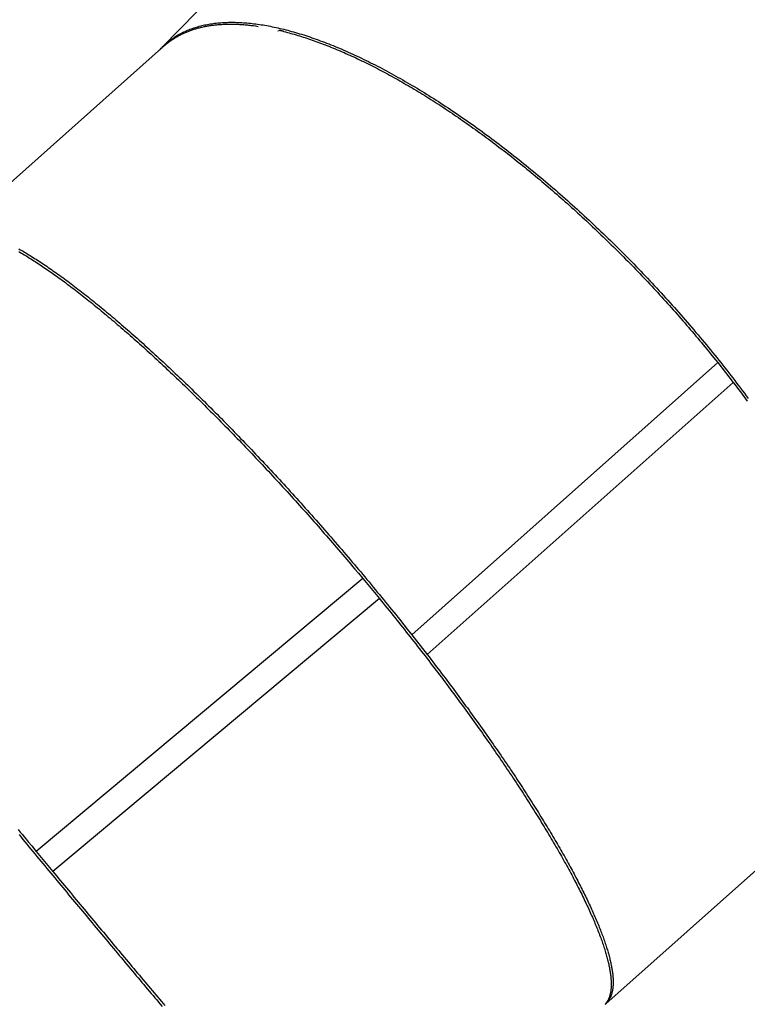
# Model space of a CAD drawing. Extents: x -29.4 to 29.4, y -27.4 to 27.4.
# Drawn here: x -18.4 to -12.8, y 6.1 to 13.8 of the extents above; entities that cross this region are included whole.
import ezdxf

# ---------------------------------------------------------------- set-up
doc = ezdxf.new("R2010")
doc.units = 0
doc.layers.get('0').update_dxf_attribs({"linetype": 'CONTINUOUS'})

msp = doc.modelspace()

# ---------------------------------------------------------------- linework, layer by layer
at = {"color": 0}
for points in [[(-15.9765, 14.9114), (-17.3125, 13.5451)], [(-17.3331, 13.5229), (-17.3266, 13.5302), (-17.32, 13.5374), (-17.3132, 13.5444), (-17.3064, 13.5513), (-17.2994, 13.5581), (-17.2923, 13.5648), (-17.2851, 13.5714), (-17.2778, 13.5778), (-17.2703, 13.5841), (-17.2628, 13.5903), (-17.2552, 13.5963), (-17.2474, 13.6023), (-17.2395, 13.608), (-17.2315, 13.6138), (-17.2234, 13.6193), (-17.2152, 13.6247), (-17.2069, 13.6301), (-17.1984, 13.6353), (-17.1898, 13.6403), (-17.1812, 13.6453), (-17.1724, 13.6501), (-17.1635, 13.6548), (-17.1545, 13.6594), (-17.1454, 13.6638), (-17.1362, 13.6681), (-17.1269, 13.6723), (-17.1175, 13.6764), (-17.1079, 13.6803), (-17.0983, 13.6841), (-17.0886, 13.6877), (-17.0787, 13.6913), (-17.0688, 13.6947), (-17.0587, 13.698), (-17.0485, 13.7011), (-17.0383, 13.7042), (-17.0279, 13.7071), (-17.0175, 13.7099), (-17.0068, 13.7125), (-16.9962, 13.7151), (-16.9854, 13.7175), (-16.9745, 13.7197), (-16.9635, 13.7218), (-16.9524, 13.7238), (-16.9412, 13.7257), (-16.9299, 13.7275), (-16.9185, 13.7291), (-16.9071, 13.7306), (-16.8955, 13.7319), (-16.8838, 13.7332), (-16.872, 13.7343), (-16.8602, 13.7352), (-16.8482, 13.7361), (-16.8361, 13.7368), (-16.824, 13.7374), (-16.8117, 13.7378), (-16.7994, 13.7382), (-16.7869, 13.7384), (-16.7744, 13.7384), (-16.7618, 13.7384), (-16.7491, 13.7382), (-16.7363, 13.7378), (-16.7233, 13.7374), (-16.7104, 13.7368), (-16.6973, 13.7361), (-16.6841, 13.7352), (-16.6708, 13.7343), (-16.6575, 13.7332), (-16.6441, 13.7319), (-16.6305, 13.7306), (-16.6169, 13.7291), (-16.6032, 13.7274), (-16.5895, 13.7257), (-16.5756, 13.7238), (-16.5616, 13.7218), (-16.5477, 13.7197), (-16.5335, 13.7174), (-16.5193, 13.715), (-16.5051, 13.7125), (-16.4907, 13.7099), (-16.4763, 13.7071), (-16.4618, 13.7041), (-16.4471, 13.7011), (-16.4325, 13.6979), (-16.4178, 13.6946), (-16.4029, 13.6912), (-16.388, 13.6877), (-16.373, 13.684), (-16.3579, 13.6802), (-16.3428, 13.6762), (-16.3276, 13.6722), (-16.3123, 13.668), (-16.297, 13.6637), (-16.2816, 13.6592), (-16.2661, 13.6547), (-16.2505, 13.65), (-16.2349, 13.6452), (-16.2192, 13.6403), (-16.2035, 13.6352), (-16.1876, 13.63), (-16.1717, 13.6247), (-16.1557, 13.6193), (-16.1397, 13.6137), (-16.1236, 13.608), (-16.1074, 13.6021), (-16.0912, 13.5962), (-16.0749, 13.5902), (-16.0585, 13.584), (-16.0421, 13.5777), (-16.0256, 13.5712), (-16.0091, 13.5647), (-15.9925, 13.558), (-15.9758, 13.5512), (-15.9591, 13.5443), (-15.9423, 13.5373), (-15.9255, 13.5301), (-15.9086, 13.5228), (-15.8917, 13.5154), (-15.8747, 13.5079), (-15.8577, 13.5002), (-15.8405, 13.4924), (-15.8234, 13.4846), (-15.8062, 13.4766), (-15.7889, 13.4684), (-15.7716, 13.4602), (-15.7543, 13.4518), (-15.7368, 13.4434), (-15.7194, 13.4348), (-15.7019, 13.4261), (-15.6843, 13.4173), (-15.6668, 13.4083), (-15.6491, 13.3992), (-15.6314, 13.3901), (-15.6137, 13.3808), (-15.596, 13.3714), (-15.5782, 13.3619), (-15.5603, 13.3523), (-15.5424, 13.3425), (-15.5245, 13.3327), (-15.5065, 13.3227), (-15.4885, 13.3126), (-15.4705, 13.3024), (-15.4524, 13.2922), (-15.4343, 13.2817), (-15.4161, 13.2712), (-15.3979, 13.2606), (-15.3797, 13.2499), (-15.3615, 13.239), (-15.3432, 13.228), (-15.3249, 13.2169), (-15.3066, 13.2058), (-15.2882, 13.1945), (-15.2698, 13.1831), (-15.2514, 13.1716), (-15.2329, 13.16), (-15.2144, 13.1483), (-15.1959, 13.1365), (-15.1774, 13.1246), (-15.1588, 13.1126), (-15.1402, 13.1005), (-15.1216, 13.0883), (-15.103, 13.076), (-15.0844, 13.0636), (-15.0657, 13.051), (-15.0471, 13.0384), (-15.0284, 13.0257), (-15.0096, 13.0128), (-14.9909, 12.9999), (-14.9722, 12.9869), (-14.9534, 12.9738), (-14.9346, 12.9606), (-14.9158, 12.9473), (-14.897, 12.9339), (-14.8782, 12.9204), (-14.8594, 12.9068), (-14.8405, 12.8931), (-14.8217, 12.8793), (-14.8028, 12.8654), (-14.7839, 12.8515), (-14.765, 12.8374), (-14.7462, 12.8233), (-14.7273, 12.809), (-14.7084, 12.7947), (-14.6895, 12.7803), (-14.6707, 12.7658), (-14.6518, 12.7512), (-14.6329, 12.7365), (-14.614, 12.7218), (-14.5951, 12.7069), (-14.5762, 12.692), (-14.5573, 12.6769), (-14.5384, 12.6618), (-14.5195, 12.6466), (-14.5007, 12.6314), (-14.4818, 12.616), (-14.4629, 12.6006), (-14.444, 12.585), (-14.4251, 12.5694), (-14.4063, 12.5537), (-14.3874, 12.538), (-14.3686, 12.5222), (-14.3498, 12.5062), (-14.3311, 12.4902), (-14.3122, 12.4742), (-14.2935, 12.458), (-14.2747, 12.4418), (-14.256, 12.4255), (-14.2373, 12.4092), (-14.2185, 12.3927), (-14.1998, 12.3762), (-14.1812, 12.3596), (-14.1625, 12.343), (-14.1438, 12.3263), (-14.1252, 12.3095), (-14.1066, 12.2926), (-14.088, 12.2757), (-14.0694, 12.2587), (-14.0509, 12.2417), (-14.0324, 12.2245), (-14.0139, 12.2073), (-13.9955, 12.1901), (-13.9771, 12.1728), (-13.9587, 12.1554), (-13.9402, 12.138), (-13.9219, 12.1204), (-13.9036, 12.1029), (-13.8853, 12.0853), (-13.8671, 12.0676), (-13.8489, 12.0499), (-13.8307, 12.0321), (-13.8125, 12.0143), (-13.7944, 11.9963), (-13.7763, 11.9783), (-13.7583, 11.9603), (-13.7403, 11.9423), (-13.7223, 11.9241), (-13.7043, 11.906), (-13.6865, 11.8877), (-13.6686, 11.8694), (-13.6508, 11.8511), (-13.633, 11.8327), (-13.6153, 11.8143), (-13.5976, 11.7959), (-13.58, 11.7774), (-13.5624, 11.7588), (-13.5448, 11.7402), (-13.5274, 11.7215), (-13.5099, 11.7028), (-13.4925, 11.6841), (-13.4752, 11.6653), (-13.4578, 11.6466), (-13.4406, 11.6277), (-13.4234, 11.6088), (-13.4062, 11.5899), (-13.3891, 11.5709), (-13.3721, 11.5519), (-13.3551, 11.5328), (-13.3381, 11.5137), (-13.3212, 11.4946), (-13.3044, 11.4755), (-13.2876, 11.4563), (-13.2709, 11.4371), (-13.2542, 11.4179), (-13.2376, 11.3986), (-13.221, 11.3793), (-13.2046, 11.3599), (-13.1882, 11.3406), (-13.1718, 11.3212), (-13.1555, 11.3018), (-13.1393, 11.2824), (-13.1231, 11.2629), (-13.107, 11.2434), (-13.091, 11.224), (-13.075, 11.2044), (-13.0591, 11.1849), (-13.0432, 11.1653), (-13.0274, 11.1457), (-13.0117, 11.1261), (-12.9961, 11.1065), (-12.9805, 11.0868), (-12.965, 11.0672), (-12.9496, 11.0475), (-12.9342, 11.0278), (-12.919, 11.0081), (-12.9038, 10.9884), (-12.8886, 10.9687), (-12.8736, 10.949), (-12.8586, 10.9293), (-12.8437, 10.9095), (-12.8288, 10.8897), (-12.8141, 10.87), (-12.7996, 10.8503), (-12.7849, 10.8304)], [(-17.2939, 13.5578), (-17.289, 13.5622), (-17.284, 13.5664), (-17.279, 13.5706), (-17.274, 13.5747), (-17.2689, 13.5788), (-17.2637, 13.5829), (-17.2585, 13.5868), (-17.2533, 13.5908), (-17.248, 13.5946), (-17.2427, 13.5984), (-17.2373, 13.6021), (-17.2318, 13.6059), (-17.2263, 13.6095), (-17.2208, 13.6131), (-17.2152, 13.6166), (-17.2095, 13.6201), (-17.2038, 13.6235), (-17.1981, 13.6269), (-17.1923, 13.6302), (-17.1865, 13.6334), (-17.1806, 13.6366), (-17.1746, 13.6398), (-17.1686, 13.6429), (-17.1626, 13.6459), (-17.1565, 13.6489), (-17.1504, 13.6518), (-17.1442, 13.6546), (-17.1379, 13.6574), (-17.1317, 13.6601), (-17.1253, 13.6628), (-17.1189, 13.6654), (-17.1125, 13.668), (-17.1061, 13.6705), (-17.0995, 13.673), (-17.093, 13.6754), (-17.0864, 13.6777), (-17.0797, 13.68), (-17.073, 13.6823), (-17.0662, 13.6844), (-17.0594, 13.6865), (-17.0526, 13.6886), (-17.0457, 13.6906), (-17.0388, 13.6925), (-17.0317, 13.6944), (-17.0247, 13.6962), (-17.0176, 13.698), (-17.0105, 13.6997), (-17.0034, 13.7014), (-16.9961, 13.703), (-16.9888, 13.7045), (-16.9815, 13.706), (-16.9742, 13.7074), (-16.9668, 13.7088), (-16.9594, 13.7101), (-16.9519, 13.7113), (-16.9443, 13.7125), (-16.9368, 13.7136), (-16.9291, 13.7148), (-16.9215, 13.7158), (-16.9138, 13.7167), (-16.906, 13.7176), (-16.8982, 13.7185), (-16.8904, 13.7192), (-16.8825, 13.72), (-16.8746, 13.7207), (-16.8666, 13.7212), (-16.8586, 13.7218), (-16.8506, 13.7223), (-16.8425, 13.7228), (-16.8344, 13.7231), (-16.8262, 13.7235), (-16.818, 13.7237), (-16.8097, 13.724), (-16.8014, 13.7241), (-16.793, 13.7242), (-16.7846, 13.7242), (-16.7762, 13.7242), (-16.7678, 13.7241), (-16.7592, 13.724), (-16.7506, 13.7238), (-16.7421, 13.7235), (-16.7334, 13.7232), (-16.7247, 13.7228), (-16.716, 13.7224), (-16.7073, 13.7219), (-16.6985, 13.7214), (-16.6896, 13.7208), (-16.6807, 13.7201), (-16.6718, 13.7194), (-16.6629, 13.7185), (-16.654, 13.7177), (-16.6448, 13.7168), (-16.6354, 13.7157), (-16.6266, 13.7147), (-16.6186, 13.7138), (-16.6081, 13.7123), (-16.592, 13.71), (-16.5708, 13.7069)], [(-16.4194, 13.6713), (-16.4096, 13.6737)], [(-16.3983, 13.6736), (-16.3983, 13.6736), (-16.3985, 13.6736), (-16.3988, 13.6736), (-16.3991, 13.6736), (-16.3995, 13.6736), (-16.3998, 13.6736), (-16.4001, 13.6736), (-16.4004, 13.6736), (-16.401, 13.6737), (-16.4013, 13.6737), (-16.4016, 13.6737), (-16.4019, 13.6737), (-16.4025, 13.6737), (-16.4028, 13.6737), (-16.4031, 13.6737), (-16.4034, 13.6737), (-16.4039, 13.6739), (-16.4039, 13.6739), (-16.4042, 13.6737), (-16.4045, 13.6737), (-16.4048, 13.6737), (-16.4052, 13.6737), (-16.4055, 13.6737), (-16.4058, 13.6737), (-16.4061, 13.6737), (-16.4067, 13.6737), (-16.407, 13.6736), (-16.4073, 13.6736), (-16.4076, 13.6736), (-16.408, 13.6736), (-16.4083, 13.6736), (-16.4086, 13.6736), (-16.4089, 13.6736), (-16.4095, 13.6736)], [(-16.3983, 13.6736), (-16.3983, 13.6736), (-16.3985, 13.6736), (-16.3988, 13.6736), (-16.3991, 13.6736), (-16.3995, 13.6736), (-16.3998, 13.6736), (-16.4001, 13.6736), (-16.4004, 13.6736), (-16.401, 13.6737), (-16.4013, 13.6737), (-16.4016, 13.6737), (-16.4019, 13.6737), (-16.4025, 13.6737), (-16.4028, 13.6737), (-16.4031, 13.6737), (-16.4034, 13.6737), (-16.4039, 13.6739), (-16.4039, 13.6739), (-16.4042, 13.6737), (-16.4045, 13.6737), (-16.4048, 13.6737), (-16.4052, 13.6737), (-16.4055, 13.6737), (-16.4058, 13.6737), (-16.4061, 13.6737), (-16.4067, 13.6737), (-16.407, 13.6736), (-16.4073, 13.6736), (-16.4076, 13.6736), (-16.408, 13.6736), (-16.4083, 13.6736), (-16.4086, 13.6736), (-16.4089, 13.6736), (-16.4095, 13.6736)], [(-16.3856, 13.6709), (-16.3856, 13.6709), (-16.3862, 13.6709), (-16.387, 13.6712), (-16.3876, 13.6714), (-16.3885, 13.6717), (-16.3891, 13.6717), (-16.39, 13.672), (-16.3909, 13.6723), (-16.3918, 13.6726), (-16.3924, 13.6726), (-16.3933, 13.6729), (-16.3941, 13.6729), (-16.395, 13.6732), (-16.3956, 13.6732), (-16.3965, 13.6733), (-16.3973, 13.6733), (-16.3982, 13.6736)], [(-16.3856, 13.6709), (-16.3856, 13.6709), (-16.3862, 13.6709), (-16.387, 13.6712), (-16.3876, 13.6714), (-16.3885, 13.6717), (-16.3891, 13.6717), (-16.39, 13.672), (-16.3909, 13.6723), (-16.3918, 13.6726), (-16.3924, 13.6726), (-16.3933, 13.6729), (-16.3941, 13.6729), (-16.395, 13.6732), (-16.3956, 13.6732), (-16.3965, 13.6733), (-16.3973, 13.6733), (-16.3982, 13.6736)], [(-16.372, 13.6672), (-16.372, 13.6672), (-16.3726, 13.6672), (-16.3734, 13.6675), (-16.3741, 13.6678), (-16.375, 13.6681), (-16.3759, 13.6683), (-16.3768, 13.6686), (-16.3777, 13.6689), (-16.3786, 13.6692), (-16.3794, 13.6693), (-16.3803, 13.6696), (-16.3812, 13.6699), (-16.3821, 13.6702), (-16.3828, 13.6703), (-16.3837, 13.6706), (-16.3845, 13.6709), (-16.3854, 13.6712)], [(-16.372, 13.6672), (-16.372, 13.6672), (-16.3726, 13.6672), (-16.3734, 13.6675), (-16.3741, 13.6678), (-16.375, 13.6681), (-16.3759, 13.6683), (-16.3768, 13.6686), (-16.3777, 13.6689), (-16.3786, 13.6692), (-16.3794, 13.6693), (-16.3803, 13.6696), (-16.3812, 13.6699), (-16.3821, 13.6702), (-16.3828, 13.6703), (-16.3837, 13.6706), (-16.3845, 13.6709), (-16.3854, 13.6712)], [(-16.372, 13.6672), (-16.3587, 13.6636), (-16.3455, 13.6603), (-16.3322, 13.6567), (-16.3187, 13.6529), (-16.3053, 13.6492), (-16.2918, 13.6453), (-16.2781, 13.6413), (-16.2645, 13.6372), (-16.2508, 13.633), (-16.2371, 13.6287), (-16.2233, 13.6243), (-16.2095, 13.6198), (-16.1955, 13.6152), (-16.1816, 13.6106), (-16.1676, 13.6058), (-16.1535, 13.601), (-16.1394, 13.596), (-16.1252, 13.5909), (-16.1111, 13.5858), (-16.0968, 13.5806), (-16.0825, 13.5752), (-16.0681, 13.5698), (-16.0537, 13.5642), (-16.0393, 13.5586), (-16.0248, 13.5529), (-16.0103, 13.5471), (-15.9957, 13.5412), (-15.9811, 13.5352), (-15.9664, 13.5291), (-15.9517, 13.5229), (-15.9369, 13.5166), (-15.9221, 13.5102), (-15.9073, 13.5038), (-15.8924, 13.4972), (-15.8775, 13.4905), (-15.8625, 13.4838), (-15.8475, 13.477), (-15.8324, 13.4701), (-15.8174, 13.463), (-15.8022, 13.4559), (-15.787, 13.4487), (-15.7718, 13.4414), (-15.7566, 13.434), (-15.7413, 13.4265), (-15.726, 13.419), (-15.7107, 13.4113), (-15.6953, 13.4036), (-15.6798, 13.3957), (-15.6643, 13.3878), (-15.6488, 13.3798), (-15.6333, 13.3717), (-15.6178, 13.3635), (-15.6022, 13.3553), (-15.5866, 13.3469), (-15.5709, 13.3385), (-15.5552, 13.3299), (-15.5395, 13.3213), (-15.5238, 13.3126), (-15.508, 13.3038), (-15.4922, 13.2949), (-15.4763, 13.286), (-15.4605, 13.2769), (-15.4446, 13.2677), (-15.4287, 13.2585), (-15.4128, 13.2492), (-15.3968, 13.2398), (-15.3808, 13.2303), (-15.3648, 13.2208), (-15.3487, 13.2111), (-15.3327, 13.2014), (-15.3166, 13.1916), (-15.3005, 13.1817), (-15.2843, 13.1717), (-15.2682, 13.1617), (-15.252, 13.1515), (-15.2358, 13.1413), (-15.2196, 13.131), (-15.2034, 13.1206), (-15.1871, 13.1102), (-15.1708, 13.0997), (-15.1546, 13.0891), (-15.1383, 13.0783), (-15.1219, 13.0676), (-15.1056, 13.0567), (-15.0893, 13.0458), (-15.0729, 13.0348), (-15.0565, 13.0237), (-15.0401, 13.0125), (-15.0237, 13.0013), (-15.0073, 12.99), (-14.9909, 12.9786), (-14.9744, 12.9671), (-14.9579, 12.9556), (-14.9415, 12.9439), (-14.925, 12.9323), (-14.9085, 12.9205), (-14.892, 12.9087), (-14.8755, 12.8967), (-14.859, 12.8848), (-14.8424, 12.8727), (-14.8259, 12.8606), (-14.8094, 12.8484), (-14.7928, 12.8362), (-14.7763, 12.8238), (-14.7597, 12.8114), (-14.7432, 12.7989), (-14.7266, 12.7864), (-14.7101, 12.7738), (-14.6935, 12.7611), (-14.677, 12.7483), (-14.6604, 12.7355), (-14.6438, 12.7226), (-14.6273, 12.7097), (-14.6107, 12.6967), (-14.5941, 12.6836), (-14.5776, 12.6704), (-14.561, 12.6572), (-14.5444, 12.6439), (-14.5279, 12.6306), (-14.5113, 12.6171), (-14.4948, 12.6037), (-14.4782, 12.5902), (-14.4617, 12.5765), (-14.4451, 12.5629), (-14.4286, 12.5492), (-14.4121, 12.5354), (-14.3956, 12.5216), (-14.3791, 12.5076), (-14.3626, 12.4937), (-14.3461, 12.4797), (-14.3296, 12.4656), (-14.3131, 12.4514), (-14.2967, 12.4373), (-14.2803, 12.423), (-14.2638, 12.4087), (-14.2474, 12.3943), (-14.231, 12.3799), (-14.2146, 12.3654), (-14.1982, 12.3509), (-14.1818, 12.3363), (-14.1655, 12.3217), (-14.1491, 12.307), (-14.1328, 12.2922), (-14.1165, 12.2774), (-14.1002, 12.2625), (-14.0839, 12.2477), (-14.0677, 12.2327), (-14.0514, 12.2177), (-14.0352, 12.2026), (-14.0191, 12.1875), (-14.0028, 12.1723), (-13.9867, 12.1572), (-13.9706, 12.1419), (-13.9545, 12.1266), (-13.9384, 12.1113), (-13.9223, 12.0959), (-13.9063, 12.0804), (-13.8903, 12.065), (-13.8743, 12.0495), (-13.8583, 12.0339), (-13.8424, 12.0183), (-13.8265, 12.0026), (-13.8106, 11.9869), (-13.7947, 11.9711), (-13.7789, 11.9554), (-13.7631, 11.9395), (-13.7473, 11.9236), (-13.7315, 11.9077), (-13.7158, 11.8918), (-13.7001, 11.8758), (-13.6845, 11.8598), (-13.6688, 11.8437), (-13.6533, 11.8276), (-13.6377, 11.8114), (-13.6222, 11.7953), (-13.6067, 11.7791), (-13.5912, 11.7628), (-13.5758, 11.7465), (-13.5604, 11.7302), (-13.5451, 11.7139), (-13.5297, 11.6975), (-13.5145, 11.6811), (-13.4992, 11.6646), (-13.484, 11.6481), (-13.4689, 11.6316), (-13.4537, 11.6151), (-13.4387, 11.5985), (-13.4236, 11.5819), (-13.4086, 11.5652), (-13.3936, 11.5486), (-13.3787, 11.5319), (-13.3637, 11.5151), (-13.3489, 11.4984), (-13.3341, 11.4816), (-13.3193, 11.4648), (-13.3046, 11.448), (-13.2899, 11.4311), (-13.2753, 11.4143), (-13.2607, 11.3974), (-13.2462, 11.3805), (-13.2317, 11.3635), (-13.2173, 11.3465), (-13.2029, 11.3296), (-13.1885, 11.3126), (-13.1742, 11.2955), (-13.16, 11.2785), (-13.1459, 11.2616), (-13.1316, 11.2444), (-13.117, 11.2267), (-13.1035, 11.2102), (-13.0911, 11.1952), (-13.0755, 11.1759), (-13.0515, 11.1462), (-13.0202, 11.1071)], [(-17.2939, 13.5578), (-18.9399, 12.0927)], [(-18.4215, 11.9658), (-18.4113, 11.9599), (-18.4009, 11.9539), (-18.3906, 11.9477), (-18.3801, 11.9415), (-18.3696, 11.9352), (-18.359, 11.9287), (-18.3483, 11.9221), (-18.3375, 11.9154), (-18.3267, 11.9087), (-18.3158, 11.9018), (-18.3049, 11.8948), (-18.2938, 11.8877), (-18.2827, 11.8805), (-18.2715, 11.8732), (-18.2603, 11.8658), (-18.2489, 11.8582), (-18.2375, 11.8506), (-18.226, 11.8429), (-18.2145, 11.835), (-18.2029, 11.8271), (-18.1912, 11.8191), (-18.1795, 11.8109), (-18.1676, 11.8026), (-18.1558, 11.7942), (-18.1438, 11.7858), (-18.1318, 11.7772), (-18.1197, 11.7685), (-18.1076, 11.7597), (-18.0954, 11.7509), (-18.0831, 11.7418), (-18.0707, 11.7328), (-18.0583, 11.7236), (-18.0459, 11.7143), (-18.0333, 11.7049), (-18.0208, 11.6954), (-18.0081, 11.6859), (-17.9954, 11.6761), (-17.9826, 11.6664), (-17.9698, 11.6565), (-17.9569, 11.6465), (-17.944, 11.6364), (-17.9309, 11.6262), (-17.9179, 11.616), (-17.9047, 11.6056), (-17.8916, 11.5951), (-17.8783, 11.5846), (-17.865, 11.5739), (-17.8516, 11.5631), (-17.8382, 11.5522), (-17.8248, 11.5413), (-17.8113, 11.5302), (-17.7977, 11.5192), (-17.7841, 11.5079), (-17.7704, 11.4966), (-17.7567, 11.4852), (-17.7429, 11.4737), (-17.7291, 11.4621), (-17.7152, 11.4504), (-17.7013, 11.4386), (-17.6873, 11.4268), (-17.6732, 11.4148), (-17.6592, 11.4028), (-17.6451, 11.3906), (-17.6309, 11.3784), (-17.6167, 11.3661), (-17.6025, 11.3537), (-17.5881, 11.3412), (-17.5738, 11.3286), (-17.5594, 11.316), (-17.5449, 11.3033), (-17.5304, 11.2904), (-17.5159, 11.2775), (-17.5014, 11.2645), (-17.4867, 11.2514), (-17.4721, 11.2382), (-17.4574, 11.225), (-17.4427, 11.2117), (-17.4279, 11.1982), (-17.4131, 11.1848), (-17.3982, 11.1712), (-17.3834, 11.1576), (-17.3684, 11.1439), (-17.3535, 11.1301), (-17.3385, 11.1162), (-17.3234, 11.1022), (-17.3084, 11.0882), (-17.2933, 11.0741), (-17.2782, 11.0599), (-17.263, 11.0456), (-17.2478, 11.0313), (-17.2326, 11.0169), (-17.2173, 11.0024), (-17.202, 10.9878), (-17.1867, 10.9732), (-17.1714, 10.9585), (-17.156, 10.9437), (-17.1406, 10.9288), (-17.1251, 10.9139), (-17.1097, 10.8989), (-17.0942, 10.8839), (-17.0787, 10.8687), (-17.0631, 10.8536), (-17.0476, 10.8383), (-17.032, 10.823), (-17.0164, 10.8076), (-17.0008, 10.7922), (-16.9851, 10.7766), (-16.9694, 10.761), (-16.9537, 10.7454), (-16.9381, 10.7297), (-16.9223, 10.7139), (-16.9066, 10.6981), (-16.8907, 10.6821), (-16.8749, 10.6662), (-16.8591, 10.6502), (-16.8433, 10.6341), (-16.8274, 10.6179), (-16.8116, 10.6017), (-16.7957, 10.5855), (-16.7798, 10.5691), (-16.7639, 10.5528), (-16.748, 10.5363), (-16.7321, 10.5199), (-16.7161, 10.5033), (-16.7002, 10.4868), (-16.6843, 10.4701), (-16.6683, 10.4534), (-16.6523, 10.4367), (-16.6363, 10.4199), (-16.6203, 10.403), (-16.6043, 10.3861), (-16.5883, 10.3692), (-16.5723, 10.3522), (-16.5563, 10.3352), (-16.5403, 10.3181), (-16.5242, 10.3009), (-16.5082, 10.2837), (-16.4922, 10.2665), (-16.4761, 10.2492), (-16.4601, 10.2319), (-16.444, 10.2145), (-16.428, 10.1971), (-16.4119, 10.1796), (-16.3959, 10.1622), (-16.3798, 10.1446), (-16.3638, 10.1271), (-16.3477, 10.1095), (-16.3317, 10.0918), (-16.3157, 10.0741), (-16.2997, 10.0564), (-16.2836, 10.0386), (-16.2676, 10.0209), (-16.2516, 10.003), (-16.2356, 9.9851), (-16.2196, 9.9672), (-16.2036, 9.9493), (-16.1876, 9.9314), (-16.1717, 9.9133), (-16.1557, 9.8953), (-16.1397, 9.8773), (-16.1238, 9.8592), (-16.1078, 9.8411), (-16.0919, 9.8229), (-16.076, 9.8047), (-16.0601, 9.7865), (-16.0442, 9.7683), (-16.0284, 9.75), (-16.0126, 9.7318), (-15.9967, 9.7135), (-15.9809, 9.6951), (-15.9651, 9.6768), (-15.9493, 9.6584), (-15.9336, 9.64), (-15.9178, 9.6216), (-15.9023, 9.6033), (-15.8864, 9.5848), (-15.8703, 9.5657), (-15.8551, 9.5478), (-15.8414, 9.5316), (-15.8239, 9.5108), (-15.7969, 9.4786), (-15.7616, 9.4365)], [(-18.4194, 11.9859), (-18.4088, 11.9799), (-18.3981, 11.9737), (-18.3874, 11.9675), (-18.3766, 11.9611), (-18.3657, 11.9546), (-18.3548, 11.948), (-18.3437, 11.9412), (-18.3325, 11.9344), (-18.3213, 11.9274), (-18.31, 11.9203), (-18.2987, 11.9131), (-18.2872, 11.9058), (-18.2757, 11.8983), (-18.2641, 11.8908), (-18.2524, 11.8831), (-18.2407, 11.8753), (-18.2288, 11.8674), (-18.2169, 11.8595), (-18.2049, 11.8513), (-18.1929, 11.8431), (-18.1807, 11.8347), (-18.1685, 11.8263), (-18.1563, 11.8176), (-18.1439, 11.809), (-18.1314, 11.8002), (-18.1189, 11.7913), (-18.1064, 11.7822), (-18.0937, 11.773), (-18.081, 11.7638), (-18.0682, 11.7545), (-18.0554, 11.745), (-18.0425, 11.7354), (-18.0295, 11.7257), (-18.0164, 11.7159), (-18.0033, 11.706), (-17.9901, 11.696), (-17.9769, 11.6859), (-17.9635, 11.6757), (-17.9501, 11.6653), (-17.9367, 11.6549), (-17.9232, 11.6443), (-17.9096, 11.6337), (-17.896, 11.6229), (-17.8823, 11.6121), (-17.8686, 11.6011), (-17.8547, 11.59), (-17.8408, 11.5789), (-17.8269, 11.5676), (-17.8129, 11.5562), (-17.7988, 11.5447), (-17.7847, 11.5331), (-17.7705, 11.5215), (-17.7563, 11.5097), (-17.742, 11.4978), (-17.7276, 11.4858), (-17.7132, 11.4737), (-17.6988, 11.4616), (-17.6843, 11.4493), (-17.6698, 11.4369), (-17.6551, 11.4245), (-17.6405, 11.4119), (-17.6258, 11.3992), (-17.611, 11.3865), (-17.5962, 11.3736), (-17.5813, 11.3607), (-17.5664, 11.3477), (-17.5515, 11.3345), (-17.5365, 11.3213), (-17.5214, 11.308), (-17.5063, 11.2946), (-17.4911, 11.2811), (-17.4759, 11.2675), (-17.4607, 11.2538), (-17.4454, 11.24), (-17.4301, 11.2262), (-17.4148, 11.2122), (-17.3994, 11.1982), (-17.3839, 11.1841), (-17.3684, 11.1699), (-17.3529, 11.1556), (-17.3373, 11.1413), (-17.3217, 11.1268), (-17.306, 11.1122), (-17.2904, 11.0977), (-17.2747, 11.0829), (-17.2589, 11.0682), (-17.2432, 11.0533), (-17.2273, 11.0383), (-17.2114, 11.0233), (-17.1955, 11.0082), (-17.1796, 10.993), (-17.1636, 10.9777), (-17.1476, 10.9624), (-17.1317, 10.947), (-17.1156, 10.9315), (-17.0995, 10.9159), (-17.0834, 10.9003), (-17.0672, 10.8845), (-17.0511, 10.8687), (-17.0349, 10.8529), (-17.0187, 10.8369), (-17.0025, 10.8209), (-16.9862, 10.8049), (-16.9699, 10.7887), (-16.9536, 10.7725), (-16.9373, 10.7562), (-16.9209, 10.7399), (-16.9045, 10.7234), (-16.8882, 10.707), (-16.8718, 10.6904), (-16.8553, 10.6738), (-16.8388, 10.6571), (-16.8224, 10.6403), (-16.8059, 10.6235), (-16.7893, 10.6066), (-16.7728, 10.5897), (-16.7562, 10.5727), (-16.7397, 10.5556), (-16.7232, 10.5385), (-16.7066, 10.5213), (-16.69, 10.5041), (-16.6734, 10.4868), (-16.6568, 10.4694), (-16.6402, 10.452), (-16.6235, 10.4346), (-16.6069, 10.417), (-16.5903, 10.3995), (-16.5736, 10.3818), (-16.5569, 10.3641), (-16.5402, 10.3464), (-16.5236, 10.3286), (-16.5069, 10.3108), (-16.4902, 10.2929), (-16.4735, 10.275), (-16.4568, 10.257), (-16.4401, 10.239), (-16.4234, 10.2209), (-16.4067, 10.2027), (-16.39, 10.1846), (-16.3733, 10.1664), (-16.3567, 10.1481), (-16.34, 10.1298), (-16.3233, 10.1115), (-16.3066, 10.0931), (-16.2899, 10.0747), (-16.2732, 10.0563), (-16.2566, 10.0377), (-16.2399, 10.0192), (-16.2233, 10.0006), (-16.2066, 9.9821), (-16.19, 9.9634), (-16.1734, 9.9447), (-16.1567, 9.926), (-16.1402, 9.9072), (-16.1236, 9.8884), (-16.1069, 9.8696), (-16.0904, 9.8507), (-16.0739, 9.8319), (-16.0573, 9.813), (-16.0408, 9.7941), (-16.0242, 9.7751), (-16.0077, 9.7561), (-15.9913, 9.7371), (-15.9748, 9.718), (-15.9584, 9.699), (-15.942, 9.6798), (-15.9256, 9.6607), (-15.9092, 9.6416), (-15.8928, 9.6225), (-15.8765, 9.6033), (-15.8601, 9.584), (-15.8439, 9.5649), (-15.8276, 9.5456), (-15.8113, 9.5264), (-15.7951, 9.5071), (-15.7789, 9.4878), (-15.7627, 9.4685), (-15.7466, 9.4492), (-15.7305, 9.4298), (-15.7144, 9.4105), (-15.6983, 9.3911), (-15.6823, 9.3717), (-15.6662, 9.3523), (-15.6503, 9.333), (-15.6344, 9.3136), (-15.6185, 9.2942), (-15.6026, 9.2748), (-15.5868, 9.2554), (-15.571, 9.2359), (-15.5552, 9.2164), (-15.5395, 9.1971), (-15.5239, 9.1778), (-15.5081, 9.1582), (-15.492, 9.1381), (-15.4769, 9.1193), (-15.4633, 9.1023), (-15.4458, 9.0805), (-15.4192, 9.0468), (-15.3843, 9.0027)], [(-13.0202, 11.1071), (-15.3843, 9.0027)], [(-13.0202, 11.1071), (-12.9, 10.9531)], [(-12.9, 10.9531), (-15.264, 8.8487)], [(-12.9, 10.9531), (-12.8862, 10.935), (-12.8724, 10.9169), (-12.8587, 10.8987), (-12.8451, 10.8805), (-12.8315, 10.8624), (-12.818, 10.8443), (-12.8046, 10.8261), (-12.7913, 10.8079)], [(-15.7616, 9.4365), (-18.2854, 7.327)], [(-15.7616, 9.4365), (-15.6345, 9.2827)], [(-15.6345, 9.2827), (-18.1584, 7.1732)], [(-15.6345, 9.2827), (-15.6194, 9.2643), (-15.6044, 9.2457), (-15.5893, 9.2273), (-15.5743, 9.2088), (-15.5593, 9.1903), (-15.5444, 9.1718), (-15.5295, 9.1533), (-15.5146, 9.1348), (-15.4998, 9.1163), (-15.485, 9.0978), (-15.4702, 9.0793), (-15.4555, 9.0608), (-15.4408, 9.0423), (-15.4261, 9.0238), (-15.4115, 9.0054), (-15.3969, 8.9869), (-15.3824, 8.9684), (-15.3679, 8.9499), (-15.3535, 8.9314), (-15.339, 8.913), (-15.3246, 8.8945), (-15.3103, 8.8761), (-15.296, 8.8576), (-15.2817, 8.8392), (-15.2675, 8.8208), (-15.2534, 8.8024), (-15.2392, 8.784), (-15.2252, 8.7656), (-15.2111, 8.7472), (-15.1971, 8.7288), (-15.1832, 8.7105), (-15.1693, 8.6922), (-15.1554, 8.6738), (-15.1416, 8.6555), (-15.1279, 8.6373), (-15.1142, 8.619), (-15.1006, 8.6008), (-15.087, 8.5826), (-15.0734, 8.5643), (-15.0599, 8.5462), (-15.0465, 8.528), (-15.0331, 8.5098), (-15.0198, 8.4917), (-15.0064, 8.4736), (-14.9932, 8.4556), (-14.98, 8.4375), (-14.9669, 8.4195), (-14.9538, 8.4015), (-14.9408, 8.3835), (-14.9279, 8.3656), (-14.9149, 8.3476), (-14.9021, 8.3297), (-14.8893, 8.3119), (-14.8766, 8.2941), (-14.8639, 8.2763), (-14.8513, 8.2585), (-14.8387, 8.2408), (-14.8262, 8.2231), (-14.8138, 8.2055), (-14.8014, 8.1878), (-14.7891, 8.1702), (-14.7769, 8.1527), (-14.7647, 8.1351), (-14.7526, 8.1176), (-14.7405, 8.1002), (-14.7285, 8.0828), (-14.7166, 8.0654), (-14.7047, 8.0481), (-14.6929, 8.0307), (-14.6812, 8.0135), (-14.6695, 7.9963), (-14.6579, 7.9791), (-14.6464, 7.9619), (-14.6349, 7.9449), (-14.6235, 7.9278), (-14.6121, 7.9109), (-14.6009, 7.8939), (-14.5897, 7.877), (-14.5785, 7.8601), (-14.5675, 7.8433), (-14.5565, 7.8266), (-14.5455, 7.8099), (-14.5347, 7.7932), (-14.524, 7.7765), (-14.5132, 7.76), (-14.5026, 7.7434), (-14.492, 7.727), (-14.4815, 7.7106), (-14.4712, 7.6942), (-14.4608, 7.6779), (-14.4505, 7.6617), (-14.4404, 7.6455), (-14.4302, 7.6293), (-14.4202, 7.6132), (-14.4102, 7.5972), (-14.4003, 7.5812), (-14.3905, 7.5653), (-14.3808, 7.5494), (-14.3711, 7.5336), (-14.3616, 7.5179), (-14.3521, 7.5022), (-14.3426, 7.4866), (-14.3333, 7.471), (-14.324, 7.4556), (-14.3148, 7.4401), (-14.3057, 7.4247), (-14.2967, 7.4094), (-14.2878, 7.3942), (-14.2789, 7.379), (-14.2701, 7.3639), (-14.2614, 7.3489), (-14.2528, 7.3339), (-14.2442, 7.319), (-14.2358, 7.3041), (-14.2274, 7.2893), (-14.2191, 7.2746), (-14.2109, 7.26), (-14.2028, 7.2454), (-14.1947, 7.2309), (-14.1868, 7.2164), (-14.1789, 7.2021), (-14.1711, 7.1878), (-14.1634, 7.1736), (-14.1558, 7.1594), (-14.1483, 7.1454), (-14.1408, 7.1314), (-14.1335, 7.1175), (-14.1262, 7.1036), (-14.119, 7.0899), (-14.112, 7.0762), (-14.1049, 7.0626), (-14.098, 7.049), (-14.0912, 7.0356), (-14.0844, 7.0222), (-14.0778, 7.0089), (-14.0712, 6.9957), (-14.0647, 6.9825), (-14.0583, 6.9694), (-14.052, 6.9565), (-14.0458, 6.9435), (-14.0397, 6.9307), (-14.0337, 6.918), (-14.0277, 6.9053), (-14.0219, 6.8928), (-14.0161, 6.8803), (-14.0104, 6.8679), (-14.0049, 6.8555), (-13.9994, 6.8433), (-13.994, 6.8312), (-13.9887, 6.8191), (-13.9835, 6.8072), (-13.9784, 6.7952), (-13.9733, 6.7834), (-13.9684, 6.7718), (-13.9635, 6.7601), (-13.9588, 6.7486), (-13.9542, 6.7371), (-13.9496, 6.7258), (-13.9451, 6.7145), (-13.9408, 6.7033), (-13.9365, 6.6922), (-13.9323, 6.6812), (-13.9282, 6.6703), (-13.9242, 6.6595), (-13.9203, 6.6488), (-13.9165, 6.6382), (-13.9128, 6.6276), (-13.9092, 6.6172), (-13.9057, 6.6068), (-13.9023, 6.5966), (-13.8989, 6.5864), (-13.8956, 6.5763), (-13.8925, 6.5664), (-13.8895, 6.5565), (-13.8865, 6.5468), (-13.8837, 6.537), (-13.8809, 6.5275), (-13.8782, 6.518), (-13.8757, 6.5086), (-13.8732, 6.4993), (-13.8709, 6.4901), (-13.8686, 6.4811), (-13.8664, 6.472), (-13.8643, 6.4632), (-13.8623, 6.4543), (-13.8604, 6.4457), (-13.8587, 6.4371), (-13.857, 6.4286), (-13.8554, 6.4202), (-13.8539, 6.4119), (-13.8525, 6.4037), (-13.8512, 6.3956), (-13.8499, 6.3877), (-13.8488, 6.3798), (-13.8478, 6.372), (-13.8469, 6.3643), (-13.8461, 6.3568), (-13.8453, 6.3493), (-13.8447, 6.342), (-13.8442, 6.3347), (-13.8438, 6.3276), (-13.8434, 6.3205), (-13.8432, 6.3135), (-13.8431, 6.3067), (-13.843, 6.3), (-13.8431, 6.2934), (-13.8433, 6.2869), (-13.8435, 6.2804), (-13.8439, 6.2741), (-13.8443, 6.2679), (-13.8449, 6.2619), (-13.8455, 6.2558), (-13.8462, 6.25), (-13.847, 6.2442), (-13.848, 6.2386), (-13.849, 6.233), (-13.8502, 6.2276), (-13.8514, 6.2222), (-13.8527, 6.217), (-13.8541, 6.2119), (-13.8557, 6.2069), (-13.8573, 6.202), (-13.859, 6.1972), (-13.8608, 6.1925), (-13.8627, 6.188), (-13.8647, 6.1835), (-13.8668, 6.1792), (-13.869, 6.175), (-13.8713, 6.1708), (-13.8737, 6.1668), (-13.8762, 6.1629), (-13.8788, 6.1591), (-13.8816, 6.1553), (-13.8843, 6.1518), (-13.8867, 6.1488)], [(-15.3843, 9.0027), (-15.264, 8.8487)], [(-15.264, 8.8487), (-15.2501, 8.8306), (-15.2362, 8.8125), (-15.2223, 8.7944), (-15.2085, 8.7764), (-15.1947, 8.7583), (-15.1809, 8.7403), (-15.1672, 8.7223), (-15.1536, 8.7042), (-15.14, 8.6862), (-15.1264, 8.6683), (-15.1129, 8.6503), (-15.0995, 8.6324), (-15.0861, 8.6145), (-15.0727, 8.5966), (-15.0593, 8.5787), (-15.0461, 8.5608), (-15.0329, 8.543), (-15.0197, 8.5252), (-15.0066, 8.5074), (-14.9935, 8.4896), (-14.9805, 8.4719), (-14.9676, 8.4541), (-14.9546, 8.4364), (-14.9418, 8.4187), (-14.929, 8.401), (-14.9162, 8.3834), (-14.9035, 8.3658), (-14.8909, 8.3482), (-14.8783, 8.3306), (-14.8657, 8.3131), (-14.8533, 8.2956), (-14.8408, 8.2782), (-14.8285, 8.2608), (-14.8162, 8.2434), (-14.804, 8.226), (-14.7918, 8.2087), (-14.7797, 8.1914), (-14.7676, 8.1741), (-14.7556, 8.1569), (-14.7436, 8.1397), (-14.7318, 8.1225), (-14.7199, 8.1054), (-14.7082, 8.0883), (-14.6965, 8.0713), (-14.6848, 8.0543), (-14.6733, 8.0373), (-14.6618, 8.0203), (-14.6503, 8.0034), (-14.6389, 7.9866), (-14.6276, 7.9698), (-14.6163, 7.953), (-14.6051, 7.9363), (-14.594, 7.9196), (-14.583, 7.903), (-14.572, 7.8864), (-14.5611, 7.8698), (-14.5502, 7.8533), (-14.5394, 7.8369), (-14.5287, 7.8204), (-14.5181, 7.8041), (-14.5075, 7.7878), (-14.497, 7.7715), (-14.4866, 7.7553), (-14.4762, 7.7391), (-14.4658, 7.723), (-14.4556, 7.7069), (-14.4455, 7.6909), (-14.4354, 7.675), (-14.4254, 7.659), (-14.4154, 7.6432), (-14.4056, 7.6274), (-14.3958, 7.6117), (-14.386, 7.5959), (-14.3764, 7.5803), (-14.3668, 7.5647), (-14.3573, 7.5492), (-14.3479, 7.5337), (-14.3385, 7.5183), (-14.3293, 7.5029), (-14.3201, 7.4877), (-14.3109, 7.4724), (-14.3019, 7.4573), (-14.2929, 7.4422), (-14.284, 7.4271), (-14.2752, 7.4122), (-14.2665, 7.3972), (-14.2578, 7.3824), (-14.2493, 7.3676), (-14.2408, 7.3528), (-14.2324, 7.3381), (-14.224, 7.3236), (-14.2157, 7.309), (-14.2076, 7.2945), (-14.1994, 7.2801), (-14.1914, 7.2657), (-14.1835, 7.2515), (-14.1756, 7.2373), (-14.1679, 7.2231), (-14.1602, 7.2091), (-14.1526, 7.1951), (-14.1451, 7.1812), (-14.1376, 7.1673), (-14.1302, 7.1535), (-14.1229, 7.1398), (-14.1157, 7.1261), (-14.1086, 7.1126), (-14.1016, 7.0991), (-14.0947, 7.0856), (-14.0878, 7.0723), (-14.081, 7.059), (-14.0743, 7.0458), (-14.0677, 7.0327), (-14.0612, 7.0197), (-14.0547, 7.0067), (-14.0484, 6.9938), (-14.0421, 6.981), (-14.036, 6.9683), (-14.0299, 6.9556), (-14.0239, 6.943), (-14.0179, 6.9305), (-14.0122, 6.9181), (-14.0064, 6.9057), (-14.0007, 6.8935), (-13.9952, 6.8813), (-13.9897, 6.8692), (-13.9843, 6.8572), (-13.979, 6.8453), (-13.9738, 6.8334), (-13.9687, 6.8217), (-13.9637, 6.81), (-13.9587, 6.7984), (-13.9538, 6.7869), (-13.9491, 6.7754), (-13.9444, 6.7641), (-13.9398, 6.7528), (-13.9353, 6.7417), (-13.9309, 6.7306), (-13.9266, 6.7196), (-13.9224, 6.7087), (-13.9182, 6.6978), (-13.9142, 6.6871), (-13.9102, 6.6765), (-13.9064, 6.6659), (-13.9026, 6.6554), (-13.899, 6.6451), (-13.8954, 6.6348), (-13.8919, 6.6246), (-13.8885, 6.6145), (-13.8851, 6.6045), (-13.8819, 6.5946), (-13.8788, 6.5848), (-13.8758, 6.575), (-13.8728, 6.5654), (-13.87, 6.5559), (-13.8672, 6.5464), (-13.8646, 6.537), (-13.862, 6.5278), (-13.8595, 6.5186), (-13.8571, 6.5095), (-13.8548, 6.5005), (-13.8526, 6.4916), (-13.8505, 6.4828), (-13.8485, 6.4742), (-13.8466, 6.4655), (-13.8447, 6.4571), (-13.843, 6.4486), (-13.8414, 6.4403), (-13.8398, 6.4321), (-13.8384, 6.424), (-13.8371, 6.416), (-13.8358, 6.4081), (-13.8346, 6.4002), (-13.8335, 6.3925), (-13.8326, 6.3849), (-13.8317, 6.3774), (-13.8309, 6.37), (-13.8302, 6.3627), (-13.8296, 6.3555), (-13.8291, 6.3483), (-13.8286, 6.3413), (-13.8283, 6.3344), (-13.8281, 6.3276), (-13.828, 6.3209), (-13.8279, 6.3143), (-13.828, 6.3078), (-13.8282, 6.3014), (-13.8284, 6.2951), (-13.8288, 6.2889), (-13.8292, 6.2828), (-13.8297, 6.2768), (-13.8303, 6.2709), (-13.8311, 6.2651), (-13.8318, 6.2594), (-13.8328, 6.2539), (-13.8338, 6.2484), (-13.8348, 6.243), (-13.836, 6.2378), (-13.8373, 6.2327), (-13.8387, 6.2276), (-13.8401, 6.2226), (-13.8417, 6.2178), (-13.8433, 6.2131), (-13.8451, 6.2085), (-13.8469, 6.2039), (-13.8489, 6.1995), (-13.8509, 6.1952), (-13.853, 6.191), (-13.8552, 6.1869), (-13.8575, 6.1829), (-13.86, 6.179), (-13.8624, 6.1753), (-13.865, 6.1716), (-13.8678, 6.1679), (-13.8705, 6.1646), (-13.8729, 6.1616)], [(-13.8846, 6.15), (-11.9766, 7.8484)], [(-18.4242, 7.4955), (-18.4087, 7.4766), (-18.3929, 7.4573), (-18.3779, 7.4392), (-18.3644, 7.4228), (-18.3471, 7.4018), (-18.3204, 7.3694), (-18.2854, 7.327)], [(-18.4189, 7.4568), (-18.4035, 7.4382), (-18.3881, 7.4195), (-18.3728, 7.4009), (-18.3574, 7.3823), (-18.342, 7.3636), (-18.3267, 7.345), (-18.3113, 7.3263), (-18.2959, 7.3077), (-18.2805, 7.2891), (-18.2652, 7.2705), (-18.2498, 7.2519), (-18.2345, 7.2333), (-18.2191, 7.2147), (-18.2037, 7.1961), (-18.1884, 7.1776), (-18.1731, 7.159), (-18.1577, 7.1405), (-18.1424, 7.122), (-18.1271, 7.1035), (-18.1118, 7.085), (-18.0964, 7.0665), (-18.0812, 7.0481), (-18.0659, 7.0296), (-18.0506, 7.0112), (-18.0353, 6.9928), (-18.0201, 6.9745), (-18.0049, 6.9561), (-17.9897, 6.9378), (-17.9745, 6.9194), (-17.9592, 6.9011), (-17.9441, 6.8829), (-17.9289, 6.8647), (-17.9137, 6.8464), (-17.8986, 6.8282), (-17.8835, 6.81), (-17.8684, 6.7919), (-17.8533, 6.7738), (-17.8382, 6.7557), (-17.8231, 6.7376), (-17.8081, 6.7196), (-17.7931, 6.7016), (-17.7781, 6.6836), (-17.7631, 6.6657), (-17.7482, 6.6478), (-17.7333, 6.6299), (-17.7184, 6.6121), (-17.7035, 6.5943), (-17.6887, 6.5765), (-17.6738, 6.5588), (-17.6591, 6.5411), (-17.6443, 6.5234), (-17.6295, 6.5058), (-17.6148, 6.4883), (-17.6002, 6.4707), (-17.5855, 6.4532), (-17.5708, 6.4358), (-17.5562, 6.4183), (-17.5416, 6.4009), (-17.5271, 6.3836), (-17.5126, 6.3663), (-17.4981, 6.349), (-17.4837, 6.3318), (-17.4693, 6.3147), (-17.4549, 6.2975), (-17.4405, 6.2804), (-17.4262, 6.2634), (-17.4119, 6.2465), (-17.3976, 6.2295), (-17.3834, 6.2127), (-17.3693, 6.1958), (-17.3552, 6.179), (-17.3411, 6.1623), (-17.327, 6.1456), (-17.313, 6.1291)], [(-18.2854, 7.327), (-18.1584, 7.1732)], [(-18.1584, 7.1732), (-18.1432, 7.1548), (-18.1279, 7.1365), (-18.1128, 7.1182), (-18.0976, 7.0998), (-18.0824, 7.0815), (-18.0672, 7.0632), (-18.0521, 7.0449), (-18.0369, 7.0266), (-18.0218, 7.0084), (-18.0067, 6.9901), (-17.9916, 6.972), (-17.9765, 6.9537), (-17.9614, 6.9356), (-17.9463, 6.9175), (-17.9313, 6.8994), (-17.9162, 6.8812), (-17.9012, 6.8632), (-17.8862, 6.8451), (-17.8712, 6.8271), (-17.8562, 6.8091), (-17.8413, 6.7911), (-17.8263, 6.7732), (-17.8113, 6.7552), (-17.7964, 6.7374), (-17.7816, 6.7195), (-17.7667, 6.7017), (-17.7518, 6.6839), (-17.737, 6.6661), (-17.7222, 6.6484), (-17.7075, 6.6307), (-17.6927, 6.613), (-17.678, 6.5954), (-17.6633, 6.5778), (-17.6486, 6.5603), (-17.6339, 6.5428), (-17.6193, 6.5252), (-17.6047, 6.5078), (-17.5901, 6.4904), (-17.5756, 6.473), (-17.561, 6.4557), (-17.5465, 6.4384), (-17.5321, 6.4212), (-17.5176, 6.404), (-17.5032, 6.3868), (-17.4888, 6.3697), (-17.4745, 6.3526), (-17.4602, 6.3355), (-17.446, 6.3185), (-17.4317, 6.3016), (-17.4175, 6.2847), (-17.4033, 6.2678), (-17.3892, 6.2511), (-17.3751, 6.2343), (-17.361, 6.2176), (-17.347, 6.2009), (-17.333, 6.1843), (-17.319, 6.1678), (-17.3051, 6.1512), (-17.2912, 6.1348)], [(-13.8899, 6.1451), (-13.8899, 6.1451), (-13.8896, 6.1451), (-13.8893, 6.1454), (-13.889, 6.1456), (-13.8889, 6.1459), (-13.8886, 6.1461), (-13.8883, 6.1464), (-13.888, 6.1467), (-13.888, 6.147), (-13.8877, 6.147), (-13.8874, 6.1473), (-13.8871, 6.1476), (-13.8871, 6.1479), (-13.8868, 6.148), (-13.8868, 6.1483), (-13.8866, 6.1486), (-13.8866, 6.1489)], [(-13.8899, 6.1451), (-13.8899, 6.1451), (-13.8896, 6.1451), (-13.8893, 6.1454), (-13.889, 6.1456), (-13.8889, 6.1459), (-13.8886, 6.1461), (-13.8883, 6.1464), (-13.888, 6.1467), (-13.888, 6.147), (-13.8877, 6.147), (-13.8874, 6.1473), (-13.8871, 6.1476), (-13.8871, 6.1479), (-13.8868, 6.148), (-13.8868, 6.1483), (-13.8866, 6.1486), (-13.8866, 6.1489)], [(-13.8818, 6.1528), (-13.889, 6.1462)], [(-13.8818, 6.153), (-13.8818, 6.153), (-13.8812, 6.1531), (-13.8809, 6.1534), (-13.8806, 6.1537), (-13.8803, 6.154), (-13.8798, 6.1543), (-13.8795, 6.1546), (-13.8792, 6.1549), (-13.8789, 6.1554), (-13.8783, 6.1557), (-13.878, 6.156), (-13.8777, 6.1563), (-13.8774, 6.1569), (-13.877, 6.1572), (-13.8767, 6.1575), (-13.8764, 6.1578), (-13.8761, 6.1583)], [(-13.8818, 6.153), (-13.8818, 6.153), (-13.8812, 6.1531), (-13.8809, 6.1534), (-13.8806, 6.1537), (-13.8803, 6.154), (-13.8798, 6.1543), (-13.8795, 6.1546), (-13.8792, 6.1549), (-13.8789, 6.1554), (-13.8783, 6.1557), (-13.878, 6.156), (-13.8777, 6.1563), (-13.8774, 6.1569), (-13.877, 6.1572), (-13.8767, 6.1575), (-13.8764, 6.1578), (-13.8761, 6.1583)], [(-13.8763, 6.158), (-13.8763, 6.158), (-13.876, 6.158), (-13.8757, 6.1583), (-13.8754, 6.1584), (-13.8754, 6.1587), (-13.8751, 6.1589), (-13.8749, 6.1592), (-13.8746, 6.1595), (-13.8746, 6.1598), (-13.8743, 6.1598), (-13.874, 6.1601), (-13.8737, 6.1604), (-13.8737, 6.1607), (-13.8734, 6.1608), (-13.8734, 6.1611), (-13.8731, 6.1614), (-13.8731, 6.1617)], [(-13.8763, 6.158), (-13.8763, 6.158), (-13.876, 6.158), (-13.8757, 6.1583), (-13.8754, 6.1584), (-13.8754, 6.1587), (-13.8751, 6.1589), (-13.8749, 6.1592), (-13.8746, 6.1595), (-13.8746, 6.1598), (-13.8743, 6.1598), (-13.874, 6.1601), (-13.8737, 6.1604), (-13.8737, 6.1607), (-13.8734, 6.1608), (-13.8734, 6.1611), (-13.8731, 6.1614), (-13.8731, 6.1617)]]:
    msp.add_lwpolyline(points, dxfattribs=at)

doc.saveas('drawing.dxf')
